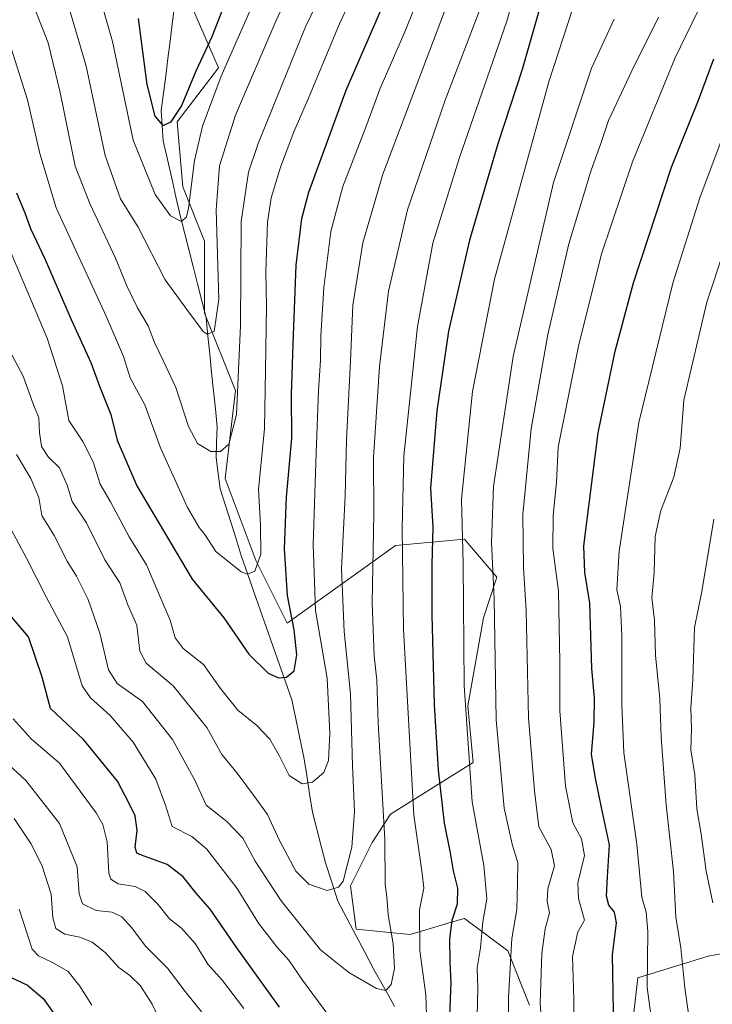
# Model space of a CAD drawing. Units: metres. Extents: x 672030 to 675496, y 4739833 to 4742233.
# Drawn here: x 673052 to 673220, y 4741464 to 4741703 of the extents above; entities that cross this region are included whole.
import ezdxf

# ---------------------------------------------------------------- set-up
doc = ezdxf.new("R2010")
doc.units = ezdxf.units.M
doc.header["$MEASUREMENT"] = 0
for name, color, linetype, lineweight in [('Arbolado forestal CxS', 92, 'Continuous', 0), ('Corriente natural lineal', 142, 'Continuous', 13), ('Curva de nivel maestra', 36, 'Continuous', 30), ('Curva de nivel normal', 36, 'Continuous', 0)]:
    doc.layers.add(name, color=color, linetype=linetype, lineweight=lineweight)

# ---------------------------------------------------------------- blocks, each defined once
blk = doc.blocks.new('*U175')
at = {"layer": 'Curva de nivel normal', "color": 36, "linetype": 'Continuous', "lineweight": 0}
blk.add_polyline3d([(673163.78, 4741705.39, 1265), (673155.27, 4741683.31, 1265), (673146.13, 4741656.76, 1265), (673141.56, 4741637.06, 1265), (673139.36, 4741618.81, 1265), (673137.96, 4741596.79, 1265), (673138.03, 4741583.16, 1265), (673137.62, 4741561.57, 1265), (673138.06, 4741548.79, 1265), (673138.73, 4741542.85, 1265), (673139.09, 4741532.51, 1265), (673140.64, 4741504.34, 1265), (673140.78, 4741493.39, 1265), (673141.14, 4741490.39, 1265), (673141.5, 4741486.04, 1265), (673142.66, 4741479.02, 1265), (673143.03, 4741473.04, 1265), (673142.19, 4741469.2, 1265), (673140.94, 4741467.76, 1265), (673138.64, 4741468.24, 1265), (673131.98, 4741472.12, 1265), (673125.11, 4741477.58, 1265), (673115.58, 4741489.48, 1265), (673109.32, 4741499.03, 1265), (673106.3, 4741504.62, 1265), (673102.46, 4741508.64, 1265), (673097.48, 4741512.61, 1265), (673094.78, 4741518.48, 1265), (673089.3, 4741528.51, 1265), (673082.03, 4741537.68, 1265), (673075.94, 4741542.09, 1265), (673073.8, 4741545.4, 1265), (673071.72, 4741554.23, 1265), (673068.88, 4741562.37, 1265), (673066.08, 4741568.05, 1265), (673063.83, 4741571.68, 1265), (673060.63, 4741577.89, 1265), (673057.64, 4741582.75, 1265), (673056.96, 4741587.08, 1265), (673055.02, 4741591.66, 1265), (673051.52, 4741597.54, 1265)], dxfattribs=at)
blk = doc.blocks.new('*U184')
at = {"layer": 'Curva de nivel normal', "color": 36, "linetype": 'Continuous', "lineweight": 0}
for points in [[(673051, 4741509.38, 1290), (673054.97, 4741503.32, 1290), (673057.65, 4741498.1, 1290), (673059.9, 4741491.05, 1290), (673060.32, 4741485.37, 1290), (673061.06, 4741482.75, 1290), (673063.26, 4741481.42, 1290), (673066.84, 4741480.63, 1290), (673069.88, 4741479.43, 1290), (673072.99, 4741476.94, 1290), (673076.27, 4741473.29, 1290), (673078.94, 4741471.36, 1290), (673081.56, 4741468.91, 1290), (673084.4, 4741464.48, 1290), (673086.9, 4741459.38, 1290)], [(673178.78, 4741458.06, 1290), (673178.29, 4741464.72, 1290), (673178.66, 4741476.72, 1290), (673179.47, 4741482.72, 1290), (673180.54, 4741486.52, 1290), (673179.94, 4741489.39, 1290), (673180.12, 4741492.36, 1290), (673181.73, 4741497.96, 1290), (673180.97, 4741501.88, 1290), (673177.98, 4741507.4, 1290), (673176.86, 4741516.11, 1290), (673175.42, 4741533.72, 1290), (673174.85, 4741559.72, 1290), (673174.24, 4741570.16, 1290), (673174.06, 4741582.98, 1290), (673176.12, 4741603.74, 1290), (673180.11, 4741626.52, 1290), (673185.2, 4741648.46, 1290), (673190.61, 4741666.37, 1290), (673192.91, 4741672.79, 1290), (673194.82, 4741678.38, 1290), (673200.42, 4741690.38, 1290), (673206.91, 4741703.38, 1290)]]:
    blk.add_polyline3d(points, dxfattribs=at)
blk = doc.blocks.new('*U185')
at = {"layer": 'Curva de nivel normal', "color": 36, "linetype": 'Continuous', "lineweight": 0}
blk.add_polyline3d([(673159.76, 4741717.14, 1260), (673148, 4741685.98, 1260), (673140.2, 4741665.38, 1260), (673135.34, 4741648.71, 1260), (673132.94, 4741633.65, 1260), (673132.33, 4741620.15, 1260), (673131.42, 4741601.08, 1260), (673131.11, 4741587.39, 1260), (673130.22, 4741569.8, 1260), (673130.84, 4741554.68, 1260), (673132.36, 4741539.54, 1260), (673132.87, 4741522.24, 1260), (673133.3, 4741511.05, 1260), (673132.69, 4741502.47, 1260), (673130.59, 4741494.18, 1260), (673129.48, 4741492.73, 1260), (673126.72, 4741491.96, 1260), (673122.25, 4741493.49, 1260), (673119.16, 4741496.63, 1260), (673115.17, 4741504.03, 1260), (673112.3, 4741510.35, 1260), (673108.9, 4741515.05, 1260), (673104.97, 4741520.37, 1260), (673101.21, 4741524.92, 1260), (673097.59, 4741531.4, 1260), (673089.47, 4741541.52, 1260), (673082.92, 4741546.98, 1260), (673081.36, 4741549.9, 1260), (673080.68, 4741556.19, 1260), (673078.52, 4741561.09, 1260), (673076.51, 4741566.42, 1260), (673072.88, 4741572.01, 1260), (673068.46, 4741580.93, 1260), (673065.01, 4741586.14, 1260), (673063.82, 4741590.07, 1260), (673061.98, 4741594.26, 1260), (673059.27, 4741596.86, 1260), (673057.63, 4741599.42, 1260), (673057.09, 4741602.82, 1260), (673056.97, 4741606.39, 1260), (673055.56, 4741609.78, 1260), (673053.15, 4741616.47, 1260), (673049.74, 4741622.86, 1260)], dxfattribs=at)
blk = doc.blocks.new('*U187')
at = {"layer": 'Curva de nivel normal', "color": 36, "linetype": 'Continuous', "lineweight": 0}
blk.add_polyline3d([(673122.79, 4741720.66, 1235), (673114.27, 4741702.36, 1235), (673104.57, 4741679.63, 1235), (673100.65, 4741667.38, 1235), (673099.89, 4741656.71, 1235), (673100.47, 4741635.04, 1235), (673099.35, 4741627.25, 1235), (673097.72, 4741626.6, 1235), (673096.69, 4741627.25, 1235), (673092.76, 4741632.64, 1235), (673087.51, 4741639.79, 1235), (673080.99, 4741652.55, 1235), (673076.74, 4741659.42, 1235), (673073, 4741669.87, 1235), (673068.4, 4741691.52, 1235), (673063.22, 4741709.16, 1235)], dxfattribs=at)
blk = doc.blocks.new('*U197')
at = {"layer": 'Curva de nivel normal', "color": 36, "linetype": 'Continuous', "lineweight": 0}
blk.add_polyline3d([(673153.88, 4741720.71, 1255), (673145.54, 4741699.83, 1255), (673139.46, 4741685.91, 1255), (673136.1, 4741676.71, 1255), (673130.55, 4741662.38, 1255), (673127.6, 4741651.51, 1255), (673125.9, 4741637.92, 1255), (673125.16, 4741626.22, 1255), (673125.1, 4741620.3, 1255), (673124.66, 4741612.9, 1255), (673124.08, 4741597.88, 1255), (673123.31, 4741575.68, 1255), (673123.9, 4741559.72, 1255), (673126.7, 4741543.39, 1255), (673127.38, 4741530.05, 1255), (673127.02, 4741523.39, 1255), (673125.89, 4741520.55, 1255), (673123.16, 4741518.18, 1255), (673120.65, 4741517.78, 1255), (673117.55, 4741519.76, 1255), (673115.18, 4741524.45, 1255), (673112.87, 4741528.58, 1255), (673109.72, 4741531.93, 1255), (673105.1, 4741535.58, 1255), (673100.91, 4741540.86, 1255), (673096.82, 4741546.64, 1255), (673091.86, 4741550.5, 1255), (673089.96, 4741553.11, 1255), (673088.74, 4741557.38, 1255), (673085.96, 4741563.76, 1255), (673082.98, 4741570.77, 1255), (673078.79, 4741577.56, 1255), (673074.28, 4741586.08, 1255), (673071.82, 4741590.28, 1255), (673070.12, 4741595.76, 1255), (673067.59, 4741600.61, 1255), (673064.22, 4741605.72, 1255), (673062.64, 4741614.12, 1255), (673058.93, 4741625.63, 1255), (673047.24, 4741653.11, 1255)], dxfattribs=at)
blk = doc.blocks.new('*U203')
at = {"layer": 'Curva de nivel normal', "color": 36, "linetype": 'Continuous', "lineweight": 0}
for points in [[(673174.1, 4741716.38, 1270), (673170.23, 4741702.38, 1270), (673158.72, 4741669.38, 1270), (673152.28, 4741648.68, 1270), (673148.58, 4741628.52, 1270), (673145.28, 4741597.06, 1270), (673144.88, 4741579.58, 1270), (673145.18, 4741555.11, 1270), (673147.71, 4741510.16, 1270), (673149.73, 4741496.09, 1270), (673150.15, 4741492.54, 1270), (673149.08, 4741487.3, 1270), (673149.16, 4741477.36, 1270), (673150.63, 4741466.72, 1270), (673151.05, 4741451.73, 1270)], [(673127.16, 4741461.63, 1270), (673120.77, 4741470.24, 1270), (673117.47, 4741475.1, 1270), (673114.54, 4741478.3, 1270), (673110.13, 4741484.09, 1270), (673104.95, 4741492.42, 1270), (673097.53, 4741502.04, 1270), (673093.99, 4741505.06, 1270), (673089.23, 4741507.42, 1270), (673087.61, 4741512.59, 1270), (673085.3, 4741518.87, 1270), (673079.77, 4741527.85, 1270), (673074.22, 4741534.32, 1270), (673069.47, 4741538.56, 1270), (673067.43, 4741541.49, 1270), (673063.89, 4741553.36, 1270), (673058.78, 4741562.91, 1270), (673053.96, 4741572.42, 1270), (673050.29, 4741579.36, 1270)]]:
    blk.add_polyline3d(points, dxfattribs=at)
blk = doc.blocks.new('*U206')
at = {"layer": 'Curva de nivel normal', "color": 36, "linetype": 'Continuous', "lineweight": 0}
blk.add_polyline3d([(673224.7, 4741680.55, 1305), (673216.91, 4741659.6, 1305), (673210.34, 4741638.99, 1305), (673202.13, 4741605.26, 1305), (673197.42, 4741574.11, 1305), (673196.8, 4741564.72, 1305), (673197.68, 4741560.72, 1305), (673198.05, 4741553.59, 1305), (673198.04, 4741536.98, 1305), (673198.49, 4741525.29, 1305), (673201.67, 4741503.18, 1305), (673202.84, 4741490.31, 1305), (673203.88, 4741486.72, 1305), (673204.3, 4741482.05, 1305), (673204.15, 4741468.5, 1305), (673205.66, 4741457.16, 1305), (673208.1, 4741440.17, 1305), (673211.38, 4741427.73, 1305), (673215.59, 4741420.78, 1305), (673221.52, 4741414.94, 1305)], dxfattribs=at)
blk = doc.blocks.new('*U209')
at = {"layer": 'Curva de nivel normal', "color": 36, "linetype": 'Continuous', "lineweight": 0}
blk.add_polyline3d([(673220.04, 4741488.94, 1315), (673218.45, 4741496.61, 1315), (673217.2, 4741505.61, 1315), (673216.16, 4741511.72, 1315), (673215.69, 4741519.95, 1315), (673214.72, 4741526.02, 1315), (673214.92, 4741531.07, 1315), (673214.7, 4741536.18, 1315), (673215.25, 4741543.06, 1315), (673215.65, 4741555.66, 1315), (673217.4, 4741564.32, 1315), (673220.27, 4741581.84, 1315)], dxfattribs=at)
blk = doc.blocks.new('*U219')
at = {"layer": 'Curva de nivel normal', "color": 36, "linetype": 'Continuous', "lineweight": 0}
blk.add_polyline3d([(673134.49, 4741712.04, 1245), (673129.63, 4741701.63, 1245), (673122.23, 4741683.72, 1245), (673118.67, 4741675.63, 1245), (673115.4, 4741667.04, 1245), (673113.17, 4741659.6, 1245), (673112.31, 4741653.76, 1245), (673111.89, 4741641.68, 1245), (673112.02, 4741633.36, 1245), (673111.8, 4741617.92, 1245), (673111.56, 4741603.81, 1245), (673110.1, 4741589.04, 1245), (673110.57, 4741580.36, 1245), (673110.65, 4741573.36, 1245), (673109.19, 4741569.23, 1245), (673107.42, 4741568.5, 1245), (673105.94, 4741569.06, 1245), (673099.75, 4741574.03, 1245), (673097.15, 4741578.14, 1245), (673095.72, 4741579.82, 1245), (673092.94, 4741584.67, 1245), (673086.38, 4741599.14, 1245), (673082.58, 4741609.52, 1245), (673079.07, 4741616.08, 1245), (673077.42, 4741621.21, 1245), (673073.21, 4741631, 1245), (673061.11, 4741657.23, 1245), (673057.22, 4741670.33, 1245), (673054.21, 4741683.38, 1245), (673049.3, 4741698.96, 1245)], dxfattribs=at)
blk = doc.blocks.new('*U223')
at = {"layer": 'Curva de nivel normal', "color": 36, "linetype": 'Continuous', "lineweight": 0}
blk.add_polyline3d([(673108.78, 4741706.7, 1230), (673101.1, 4741689.08, 1230), (673096.54, 4741676.99, 1230), (673094.59, 4741668.67, 1230), (673093.17, 4741657.12, 1230), (673092.69, 4741655.04, 1230), (673091.5, 4741653.91, 1230), (673088.78, 4741655.24, 1230), (673085.06, 4741660.41, 1230), (673079.77, 4741673.56, 1230), (673074.74, 4741697.47, 1230), (673069.9, 4741714.44, 1230)], dxfattribs=at)
blk = doc.blocks.new('*U224')
at = {"layer": 'Curva de nivel normal', "color": 36, "linetype": 'Continuous', "lineweight": 0}
blk.add_polyline3d([(673223.02, 4741426.84, 1310), (673218.74, 4741437.12, 1310), (673214.82, 4741453.06, 1310), (673214.76, 4741458.06, 1310), (673213.28, 4741468.39, 1310), (673212.34, 4741478.05, 1310), (673211.08, 4741485.54, 1310), (673210.5, 4741496.58, 1310), (673208.74, 4741512.69, 1310), (673207.57, 4741529.04, 1310), (673207.19, 4741538.32, 1310), (673206.16, 4741548.96, 1310), (673205.91, 4741557.39, 1310), (673205.28, 4741562.8, 1310), (673205.87, 4741568.85, 1310), (673206.11, 4741577.64, 1310), (673207.45, 4741583.93, 1310), (673210.62, 4741592.02, 1310), (673212.13, 4741599.03, 1310), (673213.02, 4741610.63, 1310), (673218.61, 4741634.38, 1310), (673231.18, 4741672.38, 1310)], dxfattribs=at)
blk = doc.blocks.new('*U226')
at = {"layer": 'Curva de nivel normal', "color": 36, "linetype": 'Continuous', "lineweight": 0}
for points in [[(673044.42, 4741527.12, 1285), (673053.83, 4741518.6, 1285), (673061.97, 4741508.18, 1285), (673066.2, 4741497.66, 1285), (673066.7, 4741491.17, 1285), (673067.55, 4741488.71, 1285), (673070.85, 4741487.09, 1285), (673074.67, 4741486.68, 1285), (673077.03, 4741485.56, 1285), (673079.42, 4741482.89, 1285), (673082.73, 4741478.5, 1285), (673088.12, 4741473.18, 1285), (673092.33, 4741467.49, 1285), (673100.08, 4741457.89, 1285)], [(673170.72, 4741457.5, 1285), (673170.63, 4741466.02, 1285), (673171.45, 4741480.3, 1285), (673172.61, 4741487.34, 1285), (673172.75, 4741493.81, 1285), (673172.9, 4741498.66, 1285), (673171.49, 4741503.19, 1285), (673169.58, 4741511.93, 1285), (673167.59, 4741533.26, 1285), (673167.12, 4741562.56, 1285), (673166.47, 4741576.27, 1285), (673166.94, 4741589.79, 1285), (673171.7, 4741621.26, 1285), (673181.48, 4741663.38, 1285), (673190.69, 4741691.04, 1285), (673196.15, 4741702.88, 1285)]]:
    blk.add_polyline3d(points, dxfattribs=at)
blk = doc.blocks.new('*U235')
at = {"layer": 'Curva de nivel normal', "color": 36, "linetype": 'Continuous', "lineweight": 0}
for points in [[(673052.21, 4741487.47, 1295), (673055.36, 4741477.76, 1295), (673056.83, 4741476.15, 1295), (673060.26, 4741474.52, 1295), (673064.08, 4741472.37, 1295), (673066.86, 4741468.79, 1295), (673069.75, 4741464.22, 1295)], [(673186.4, 4741458.83, 1295), (673186.39, 4741465.74, 1295), (673186.13, 4741475.97, 1295), (673187.35, 4741481.96, 1295), (673188.96, 4741484.76, 1295), (673187.53, 4741490.05, 1295), (673187.36, 4741493.81, 1295), (673188.98, 4741500.45, 1295), (673188.31, 4741504.44, 1295), (673186.17, 4741508.3, 1295), (673184.4, 4741517.2, 1295), (673182.99, 4741535.43, 1295), (673183.01, 4741547.33, 1295), (673182.71, 4741564.39, 1295), (673181.34, 4741574.77, 1295), (673181.38, 4741582.84, 1295), (673182.25, 4741590.72, 1295), (673182.66, 4741599.3, 1295), (673187.51, 4741623.71, 1295), (673193.12, 4741646.04, 1295), (673200.63, 4741668.38, 1295), (673210.84, 4741693.38, 1295), (673217.81, 4741707.74, 1295)]]:
    blk.add_polyline3d(points, dxfattribs=at)
blk = doc.blocks.new('*U237')
at = {"layer": 'Curva de nivel normal', "color": 36, "linetype": 'Continuous', "lineweight": 0}
blk.add_polyline3d([(673055.08, 4741707.71, 1240), (673059.18, 4741697.18, 1240), (673062.11, 4741685.14, 1240), (673065.73, 4741667.31, 1240), (673069.26, 4741658.24, 1240), (673075.52, 4741645.04, 1240), (673078.22, 4741638.37, 1240), (673080.85, 4741633.02, 1240), (673083.39, 4741628.68, 1240), (673084.94, 4741624.6, 1240), (673087, 4741620.25, 1240), (673090.14, 4741613.69, 1240), (673093.16, 4741604.29, 1240), (673095.34, 4741600.19, 1240), (673098.59, 4741598.22, 1240), (673100.92, 4741598.22, 1240), (673102.92, 4741599.98, 1240), (673104.78, 4741607.18, 1240), (673105.78, 4741628.7, 1240), (673105.92, 4741653.91, 1240), (673107.7, 4741665.81, 1240), (673109.99, 4741672.79, 1240), (673121.47, 4741701.02, 1240), (673129.04, 4741716.79, 1240)], dxfattribs=at)
blk = doc.blocks.new('*U240')
at = {"layer": 'Curva de nivel normal', "color": 36, "linetype": 'Continuous', "lineweight": 0}
for points in [[(673050.72, 4741533.48, 1280), (673055.06, 4741528.68, 1280), (673061.91, 4741522.76, 1280), (673070.86, 4741510.73, 1280), (673072.44, 4741507.95, 1280), (673073.47, 4741503.72, 1280), (673073.92, 4741496.18, 1280), (673074.38, 4741494.73, 1280), (673076.18, 4741493.58, 1280), (673080.28, 4741492.91, 1280), (673082.71, 4741491.72, 1280), (673085.76, 4741488.63, 1280), (673088.56, 4741485.13, 1280), (673091.48, 4741482.82, 1280), (673094.81, 4741479.13, 1280), (673097.88, 4741474.14, 1280), (673101.39, 4741470.19, 1280), (673106.52, 4741463.38, 1280)], [(673162.83, 4741454.88, 1280), (673163.2, 4741468.32, 1280), (673163, 4741473.23, 1280), (673163.79, 4741478.1, 1280), (673164.39, 4741484.36, 1280), (673165.34, 4741489.94, 1280), (673164.63, 4741497.99, 1280), (673161.81, 4741513.42, 1280), (673159.87, 4741541.56, 1280), (673159.64, 4741571.09, 1280), (673159.24, 4741586.65, 1280), (673161.87, 4741612.72, 1280), (673167.23, 4741639.96, 1280), (673173.67, 4741663.38, 1280), (673180.38, 4741687.71, 1280), (673187.4, 4741709.34, 1280)]]:
    blk.add_polyline3d(points, dxfattribs=at)
blk = doc.blocks.new('*U243')
at = {"layer": 'Curva de nivel maestra', "color": 36, "linetype": 'Continuous', "lineweight": 30}
for points in [[(673180.33, 4741713.38, 1275), (673173.9, 4741690.71, 1275), (673168.06, 4741672.71, 1275), (673161.13, 4741649.38, 1275), (673156.08, 4741627.38, 1275), (673153.28, 4741608.05, 1275), (673151.76, 4741589.35, 1275), (673152.3, 4741579.9, 1275), (673152.02, 4741570.85, 1275), (673152.02, 4741558.73, 1275), (673152.6, 4741536.98, 1275), (673153.58, 4741521.11, 1275), (673155.06, 4741508.23, 1275), (673156.5, 4741501.08, 1275), (673157.19, 4741496.69, 1275), (673158.28, 4741492.49, 1275), (673158.18, 4741488.66, 1275), (673156.9, 4741484.72, 1275), (673156.29, 4741480.28, 1275), (673156.37, 4741474.62, 1275), (673156.67, 4741469.61, 1275), (673156.33, 4741461.73, 1275)], [(673115.15, 4741463.75, 1275), (673104.9, 4741478.08, 1275), (673098.43, 4741487.41, 1275), (673094.99, 4741491.3, 1275), (673091.9, 4741495.3, 1275), (673087.99, 4741498.26, 1275), (673081.76, 4741500.49, 1275), (673080.67, 4741501.03, 1275), (673080.23, 4741502.43, 1275), (673080.76, 4741506.48, 1275), (673080.25, 4741510.05, 1275), (673078.82, 4741513.04, 1275), (673075.96, 4741518.45, 1275), (673067.73, 4741528.53, 1275), (673059.79, 4741536.01, 1275), (673057.74, 4741543.58, 1275), (673054.48, 4741553.36, 1275), (673049.91, 4741558.7, 1275)]]:
    blk.add_polyline3d(points, dxfattribs=at)
blk = doc.blocks.new('*U247')
at = {"layer": 'Curva de nivel maestra', "color": 36, "linetype": 'Continuous', "lineweight": 30}
for points in [[(673049.04, 4741471.44, 1300), (673054.17, 4741469.06, 1300), (673057.96, 4741465.78, 1300), (673063.86, 4741457.56, 1300)], [(673196.07, 4741458.19, 1300), (673195.81, 4741476.4, 1300), (673196.74, 4741484.14, 1300), (673196.26, 4741486.68, 1300), (673194.89, 4741488.43, 1300), (673194.34, 4741490.58, 1300), (673194.55, 4741495.28, 1300), (673195.03, 4741503.02, 1300), (673193.1, 4741512.08, 1300), (673191.69, 4741519.16, 1300), (673190.73, 4741524.86, 1300), (673191.36, 4741532.72, 1300), (673191.41, 4741538.5, 1300), (673190.76, 4741545.66, 1300), (673190.27, 4741561.48, 1300), (673189.04, 4741568.93, 1300), (673188.87, 4741575.36, 1300), (673192.32, 4741602.78, 1300), (673196.45, 4741622.5, 1300), (673200.89, 4741639.04, 1300), (673210.08, 4741667.04, 1300), (673216.58, 4741683.3, 1300), (673220.33, 4741693.28, 1300)]]:
    blk.add_polyline3d(points, dxfattribs=at)
blk = doc.blocks.new('*U260')
at = {"layer": 'Curva de nivel maestra', "color": 36, "linetype": 'Continuous', "lineweight": 30}
blk.add_polyline3d([(673051.54, 4741660.88, 1250), (673053.57, 4741656.04, 1250), (673054.96, 4741652.21, 1250), (673058.47, 4741644.74, 1250), (673064.75, 4741630.16, 1250), (673069.56, 4741619.74, 1250), (673071.6, 4741614.05, 1250), (673074.38, 4741607.15, 1250), (673075.87, 4741601, 1250), (673080.65, 4741589.91, 1250), (673094.02, 4741567.33, 1250), (673101.68, 4741557.94, 1250), (673107.79, 4741549.14, 1250), (673112.45, 4741544.55, 1250), (673114.92, 4741543.44, 1250), (673116.92, 4741543.64, 1250), (673118.71, 4741545.15, 1250), (673119.41, 4741549.04, 1250), (673118.72, 4741555.05, 1250), (673117.14, 4741563.39, 1250), (673116.39, 4741574.67, 1250), (673116.89, 4741587.19, 1250), (673118.17, 4741601.49, 1250), (673118.1, 4741611.95, 1250), (673118.53, 4741624.32, 1250), (673119.18, 4741643.3, 1250), (673120.62, 4741654.62, 1250), (673122.27, 4741660.98, 1250), (673131.34, 4741685.69, 1250), (673141.13, 4741708.49, 1250)], dxfattribs=at)
blk = doc.blocks.new('*U261')
at = {"layer": 'Curva de nivel maestra', "color": 36, "linetype": 'Continuous', "lineweight": 30}
blk.add_polyline3d([(673081.01, 4741703.02, 1225), (673083.05, 4741687.06, 1225), (673084.99, 4741679.42, 1225), (673086.93, 4741677.18, 1225), (673088.98, 4741677.99, 1225), (673091.48, 4741681.86, 1225), (673095.03, 4741690.36, 1225), (673098.91, 4741698.7, 1225), (673102.78, 4741708.71, 1225)], dxfattribs=at)

msp = doc.modelspace()

# ---------------------------------------------------------------- linework, layer by layer
at = {"layer": 'Arbolado forestal CxS', "color": 92, "linetype": 'Continuous', "lineweight": 0}
for points in [[(673175.66, 4741464.23, 1289.71), (673170.41, 4741477.35, 1286.13), (673159.93, 4741485.22, 1278.92), (673159.92, 4741485.21, 1278.91), (673158.98, 4741484.93, 1278.26), (673146.82, 4741481.28, 1270.06), (673133.71, 4741482.59, 1262.88), (673132.4, 4741493.08, 1261.41), (673137.64, 4741503.58, 1264.38), (673142.03, 4741510.43, 1267.77), (673162.04, 4741522.93, 1282.29), (673160.79, 4741536.69, 1282.38), (673164.54, 4741557.94, 1284.94), (673167.79, 4741567.84, 1286.93), (673160.78, 4741576.02, 1282.47), (673159.93, 4741577.02, 1281.82), (673143.28, 4741575.45, 1270.7), (673117.02, 4741556.69, 1250.47), (673109.52, 4741571.7, 1246.52), (673102.02, 4741591.71, 1242.25), (673104.52, 4741612.97, 1241.31), (673097.01, 4741631.72, 1234.87), (673097.01, 4741649.15, 1234.66), (673091.76, 4741662.27, 1230.71), (673090.45, 4741678.01, 1227.88), (673100.46, 4741691.12, 1231.74), (673091.7, 4741711.22, 1219.81)], [(673091.7, 4741711.22, 1219.81), (673100.46, 4741691.12, 1231.74), (673090.45, 4741678.01, 1227.88), (673091.76, 4741662.27, 1230.71), (673097.01, 4741649.15, 1234.66), (673097.01, 4741631.72, 1234.87), (673104.52, 4741612.97, 1241.31), (673102.02, 4741591.71, 1242.25), (673109.52, 4741571.7, 1246.52), (673117.02, 4741556.69, 1250.47), (673143.28, 4741575.45, 1270.7), (673159.93, 4741577.02, 1281.82), (673160.78, 4741576.02, 1282.47), (673167.79, 4741567.84, 1286.93), (673164.54, 4741557.94, 1284.94), (673160.79, 4741536.69, 1282.38), (673162.04, 4741522.93, 1282.29), (673142.03, 4741510.43, 1267.77), (673137.64, 4741503.58, 1264.38), (673132.4, 4741493.08, 1261.41), (673133.71, 4741482.59, 1262.88), (673146.82, 4741481.28, 1270.06), (673158.98, 4741484.93, 1278.26), (673159.92, 4741485.21, 1278.91), (673159.93, 4741485.22, 1278.92), (673170.41, 4741477.35, 1286.13), (673175.66, 4741464.23, 1289.71)], [(673091.7, 4741711.22, 1219.81), (673100.46, 4741691.12, 1231.74), (673090.45, 4741678.01, 1227.88), (673091.76, 4741662.27, 1230.71), (673097.01, 4741649.15, 1234.66), (673097.01, 4741631.72, 1234.87), (673104.52, 4741612.97, 1241.31), (673102.02, 4741591.71, 1242.25), (673109.52, 4741571.7, 1246.52), (673117.02, 4741556.69, 1250.47), (673143.28, 4741575.45, 1270.7), (673159.93, 4741577.02, 1281.82), (673160.78, 4741576.02, 1282.47), (673167.79, 4741567.84, 1286.93), (673164.54, 4741557.94, 1284.94), (673160.79, 4741536.69, 1282.38), (673162.04, 4741522.93, 1282.29), (673142.03, 4741510.43, 1267.77), (673137.64, 4741503.58, 1264.38), (673132.4, 4741493.08, 1261.41), (673133.71, 4741482.59, 1262.88), (673146.82, 4741481.28, 1270.06), (673158.98, 4741484.93, 1278.26), (673159.92, 4741485.21, 1278.91), (673159.93, 4741485.22, 1278.92), (673170.41, 4741477.35, 1286.13), (673175.66, 4741464.23, 1289.71)], [(673091.7, 4741711.22, 1219.81), (673100.46, 4741691.12, 1231.74), (673090.45, 4741678.01, 1227.88), (673091.76, 4741662.27, 1230.71), (673097.01, 4741649.15, 1234.66), (673097.01, 4741631.72, 1234.87), (673104.52, 4741612.97, 1241.31), (673102.02, 4741591.71, 1242.25), (673109.52, 4741571.7, 1246.52), (673117.02, 4741556.69, 1250.47), (673143.28, 4741575.45, 1270.7), (673159.93, 4741577.02, 1281.82), (673160.78, 4741576.02, 1282.47), (673167.79, 4741567.84, 1286.93), (673164.54, 4741557.94, 1284.94), (673160.79, 4741536.69, 1282.38), (673162.04, 4741522.93, 1282.29), (673142.03, 4741510.43, 1267.77), (673137.64, 4741503.58, 1264.38), (673132.4, 4741493.08, 1261.41), (673133.71, 4741482.59, 1262.88), (673146.82, 4741481.28, 1270.06), (673158.98, 4741484.93, 1278.26), (673159.92, 4741485.21, 1278.91), (673159.93, 4741485.22, 1278.92), (673170.41, 4741477.35, 1286.13), (673175.66, 4741464.23, 1289.71)], [(673239.89, 4741479.97, 1327.38), (673218.92, 4741476.04, 1315.14), (673201.87, 4741470.79, 1305.2), (673200.56, 4741458.99, 1303.46)], [(673200.56, 4741458.99, 1303.46), (673201.87, 4741470.79, 1305.2), (673218.92, 4741476.04, 1315.14), (673239.89, 4741479.97, 1327.38)], [(673200.56, 4741458.99, 1303.46), (673201.87, 4741470.79, 1305.2), (673218.92, 4741476.04, 1315.14), (673239.89, 4741479.97, 1327.38)], [(673200.56, 4741458.99, 1303.46), (673201.87, 4741470.79, 1305.2), (673218.92, 4741476.04, 1315.14), (673239.89, 4741479.97, 1327.38)]]:
    msp.add_polyline3d(points, dxfattribs=at)
at = {"layer": 'Corriente natural lineal', "color": 142, "linetype": 'Continuous', "lineweight": 13}
for points in [[(673086.59, 4741680.77, 1224.13), (673087.12, 4741684.97, 1223.45), (673087.65, 4741689.18, 1222.8), (673088.18, 4741693.38, 1221.99), (673088.7, 4741697.58, 1221.27), (673089.23, 4741701.79, 1220.54), (673089.76, 4741705.99, 1219.79)], [(673143.05, 4741463.88, 1265.82), (673141.38, 4741466.88, 1265.09), (673139.7, 4741469.87, 1264.66), (673138.03, 4741472.87, 1264.15), (673135.85, 4741477, 1263.14), (673133.67, 4741481.13, 1262.19), (673131.49, 4741485.25, 1261.16), (673129.31, 4741489.38, 1260.34), (673127.83, 4741494, 1259.45), (673126.34, 4741498.62, 1258.5), (673125.28, 4741502.73, 1257.52), (673124.21, 4741506.84, 1256.83), (673123.15, 4741510.95, 1256.19), (673122.46, 4741515.37, 1255.32), (673121.78, 4741519.79, 1254.33), (673121.09, 4741524.21, 1253.53), (673120.11, 4741528.84, 1252.88), (673119.13, 4741533.48, 1252.23), (673118.15, 4741538.11, 1250.99), (673116.62, 4741542.47, 1249.97), (673115.09, 4741546.84, 1249.25), (673113.56, 4741551.2, 1248.3), (673112.04, 4741555.57, 1247.23), (673110.51, 4741559.93, 1246.38), (673108.98, 4741564.29, 1245.7), (673107.45, 4741568.66, 1244.78), (673105.92, 4741573.02, 1244.08), (673104.66, 4741577.06, 1243.72), (673103.39, 4741581.1, 1243.12), (673102.13, 4741585.13, 1242.26), (673100.86, 4741589.17, 1241.59), (673100.34, 4741592.94, 1240.92), (673099.82, 4741596.71, 1240.23), (673099.97, 4741600.42, 1239.6), (673100.12, 4741604.13, 1238.98), (673099.67, 4741608.54, 1238.18), (673099.21, 4741612.94, 1237.48), (673098.76, 4741617.35, 1236.68), (673098.31, 4741621.76, 1235.75), (673097.85, 4741626.16, 1235), (673097.4, 4741630.57, 1234.25), (673096.36, 4741634.71, 1233.48), (673095.31, 4741638.84, 1233.08), (673094.27, 4741642.98, 1232.32), (673093.23, 4741647.12, 1231.43), (673092.18, 4741651.25, 1230.45), (673091.14, 4741655.39, 1229.4), (673090.12, 4741659.91, 1228.58), (673089.1, 4741664.43, 1227.73), (673088.07, 4741668.94, 1226.79), (673087.05, 4741673.46, 1225.59), (673086.82, 4741677.12, 1224.85), (673086.59, 4741680.77, 1224.13)]]:
    msp.add_polyline3d(points, dxfattribs=at)

# ---------------------------------------------------------------- block references
at = {"layer": 'Curva de nivel maestra', "color": 36, "linetype": 'Continuous', "lineweight": 30}
for name in ['*U247', '*U243', '*U260', '*U261']:
    msp.add_blockref(name, (0, 0), dxfattribs=at)
at = {"layer": 'Curva de nivel normal', "color": 36, "linetype": 'Continuous', "lineweight": 0}
for name in ['*U209', '*U224', '*U206', '*U235', '*U184', '*U226', '*U240', '*U203', '*U175', '*U185', '*U197', '*U219', '*U237', '*U187', '*U223']:
    msp.add_blockref(name, (0, 0), dxfattribs=at)

doc.saveas('drawing.dxf')
